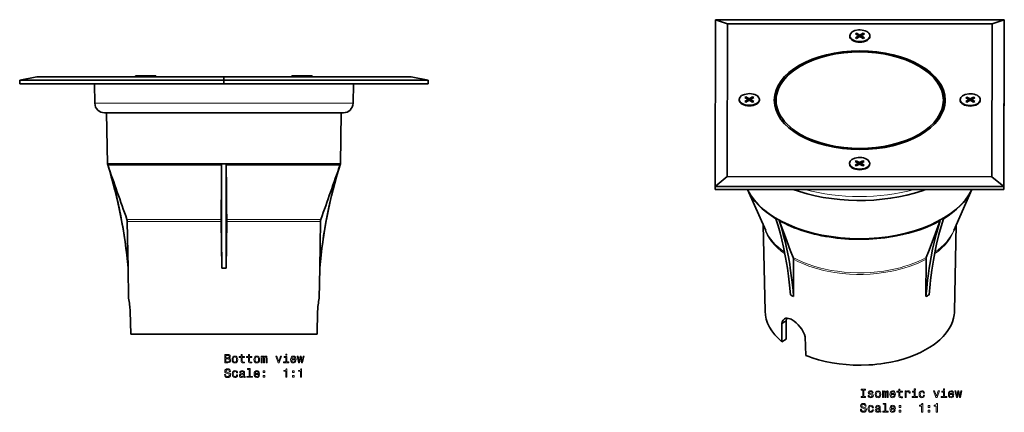
# Model space of a CAD drawing. Extents: x -260 to 316, y -277 to 326.
# Drawn here: x -93 to 316, y 163 to 326 of the extents above; entities that cross this region are included whole.
import ezdxf

# ---------------------------------------------------------------- set-up
doc = ezdxf.new("R2010")
doc.units = 0

msp = doc.modelspace()

# ---------------------------------------------------------------- linework, layer by layer
at = {"color": 7, "lineweight": 35}
for p, q in [((195.66, 326.43), (195.52, 257.15)), ((195.66, 326.43), (200.65, 324.77)), ((315.66, 326.35), (195.66, 326.43)), ((200.65, 324.77), (200.53, 261.26)), ((310.65, 324.69), (200.65, 324.77)), ((310.53, 261.18), (310.65, 324.69)), ((315.66, 326.35), (310.65, 324.69)), ((315.52, 257.07), (315.66, 326.35)), ((315.66, 325.13), (315.52, 255.84)), ((315.66, 325.13), (315.66, 326.35)), ((251.44, 319.76), (251.44, 319.53)), ((254.26, 320.84), (253.77, 320.55)), ((255.15, 319.76), (253.77, 320.55)), ((255.15, 319.76), (253.77, 318.96)), ((255.07, 319.8), (254.26, 320.84)), ((255.64, 320.04), (254.26, 320.84)), ((255.64, 319.47), (254.26, 318.68)), ((255.15, 319.76), (255.15, 319.19)), ((255.42, 319.35), (255.15, 319.7)), ((257.02, 320.84), (255.64, 320.04)), ((255.64, 320.04), (255.64, 319.47)), ((257.02, 318.68), (255.64, 319.47)), ((256.14, 319.7), (255.86, 319.35)), ((257.52, 320.55), (256.14, 319.76)), ((257.52, 318.96), (256.14, 319.76)), ((256.14, 319.76), (256.14, 319.19)), ((257.02, 320.84), (256.22, 319.8)), ((257.02, 320.84), (257.52, 320.55)), ((259.84, 319.76), (259.84, 319.53)), ((254.57, 318.86), (253.77, 318.96)), ((253.77, 318.96), (254.26, 318.68)), ((257.52, 318.96), (256.71, 318.86)), ((257.52, 318.96), (257.02, 318.68)), ((231.02, 307.16), (230.66, 306.96)), ((280.16, 307.16), (280.52, 306.96)), ((-93.45, 301.26), (-86.38, 302.76)), ((-86.38, 302.76), (-8.69, 302.76)), ((-45.3, 303.11), (-37.41, 303.11)), ((-45.3, 303.11), (-45.3, 302.83)), ((-37.41, 302.83), (-45.3, 302.83)), ((-45.23, 302.76), (-45.3, 302.83)), ((-37.41, 303.11), (-36.9, 303.11)), ((-36.9, 302.83), (-37.41, 302.83)), ((-36.96, 302.76), (-36.9, 302.83)), ((-36.9, 303.11), (-36.9, 302.83)), ((-36.9, 303.11), (-36.82, 303.11)), ((-36.82, 302.83), (-36.9, 302.83)), ((-36.89, 302.76), (-36.82, 302.83)), ((-36.82, 303.11), (-36.82, 302.83)), ((-8.7, 301.26), (-8.69, 302.76)), ((-8.69, 302.76), (69.18, 302.76)), ((19.62, 303.11), (27.5, 303.11)), ((19.62, 303.11), (19.62, 302.83)), ((27.5, 302.83), (19.62, 302.83)), ((19.68, 302.76), (19.62, 302.83)), ((27.5, 303.11), (28.02, 303.11)), ((28.02, 302.83), (27.5, 302.83)), ((27.95, 302.76), (28.02, 302.83)), ((28.02, 303.11), (28.09, 303.11)), ((28.02, 303.11), (28.02, 302.83)), ((28.09, 302.83), (28.02, 302.83)), ((28.03, 302.76), (28.09, 302.83)), ((28.09, 303.11), (28.09, 302.83)), ((76.25, 301.26), (69.18, 302.76)), ((-93.45, 301.26), (-8.7, 301.26)), ((-93.45, 299.76), (-93.45, 301.26)), ((-8.7, 299.76), (-93.45, 299.76)), ((-62.24, 291.69), (-62.38, 299.76)), ((-62.38, 299.76), (-8.6, 299.76)), ((-8.7, 301.26), (76.25, 301.26)), ((-8.7, 299.76), (-8.7, 301.26)), ((76.25, 299.76), (-8.7, 299.76)), ((-8.6, 299.76), (45.18, 299.76)), ((45.04, 291.69), (45.18, 299.76)), ((76.25, 299.76), (76.25, 301.26)), ((205.49, 293.29), (205.49, 293.06)), ((208.31, 294.37), (207.82, 294.09)), ((209.19, 293.29), (207.82, 294.09)), ((209.19, 293.29), (207.82, 292.49)), ((208.62, 292.39), (207.82, 292.49)), ((207.82, 292.49), (208.31, 292.21)), ((209.12, 293.33), (208.31, 294.37)), ((209.69, 293.57), (208.31, 294.37)), ((209.69, 293), (208.31, 292.21)), ((209.19, 293.29), (209.19, 292.72)), ((209.47, 292.88), (209.19, 293.23)), ((211.07, 294.37), (209.69, 293.57)), ((209.69, 293.57), (209.69, 293)), ((211.07, 292.21), (209.69, 293)), ((210.18, 293.23), (209.91, 292.88)), ((211.56, 294.09), (210.18, 293.29)), ((211.56, 292.49), (210.18, 293.29)), ((210.18, 293.29), (210.18, 292.72)), ((211.07, 294.37), (210.26, 293.33)), ((211.56, 292.49), (210.76, 292.39)), ((211.07, 294.37), (211.56, 294.09)), ((211.56, 292.49), (211.07, 292.21)), ((213.89, 293.29), (213.89, 293.06)), ((220.09, 292.95), (220.09, 293)), ((220.34, 290.55), (220.34, 292.57)), ((290.84, 290.55), (290.84, 292.57)), ((297.29, 293.23), (297.29, 293)), ((300.11, 294.31), (299.62, 294.02)), ((300.99, 293.23), (299.62, 294.02)), ((300.99, 293.23), (299.62, 292.43)), ((300.42, 292.32), (299.62, 292.43)), ((299.62, 292.43), (300.11, 292.15)), ((300.92, 293.27), (300.11, 294.31)), ((301.49, 293.51), (300.11, 294.31)), ((301.49, 292.94), (300.11, 292.15)), ((300.99, 293.23), (300.99, 292.66)), ((301.27, 292.82), (300.99, 293.17)), ((302.87, 294.31), (301.49, 293.51)), ((301.49, 293.51), (301.49, 292.94)), ((302.87, 292.15), (301.49, 292.94)), ((301.98, 293.17), (301.71, 292.82)), ((303.36, 294.02), (301.98, 293.23)), ((303.36, 292.43), (301.98, 293.23)), ((301.98, 293.23), (301.98, 292.66)), ((302.87, 294.31), (302.06, 293.27)), ((303.36, 292.43), (302.56, 292.32)), ((302.87, 294.31), (303.36, 294.02)), ((303.36, 292.43), (302.87, 292.15)), ((305.69, 293.23), (305.69, 293)), ((-18.51, 287.76), (-58.24, 287.76)), ((-57, 266.51), (-57.38, 287.76)), ((41.04, 287.76), (-18.51, 287.76)), ((39.8, 266.51), (40.17, 287.76)), ((-56.99, 266.51), (-57, 266.51)), ((-8.6, 266.51), (-56.99, 266.51)), ((-56.87, 266.11), (-9.57, 266.11)), ((-7.59, 266.51), (-8.6, 266.51)), ((-7.63, 266.11), (14.54, 266.11)), ((14.6, 266.51), (-7.59, 266.51)), ((14.54, 266.11), (39.66, 266.11)), ((39.8, 266.51), (14.6, 266.51)), ((251.34, 266.76), (251.34, 266.53)), ((254.16, 267.84), (253.66, 267.55)), ((255.04, 266.76), (253.66, 267.55)), ((255.04, 266.76), (253.66, 265.96)), ((254.47, 265.85), (253.66, 265.96)), ((253.66, 265.96), (254.16, 265.68)), ((254.96, 266.8), (254.16, 267.84)), ((255.54, 267.04), (254.16, 267.84)), ((255.54, 266.47), (254.16, 265.68)), ((255.04, 266.76), (255.04, 266.19)), ((255.32, 266.35), (255.04, 266.7)), ((256.92, 267.84), (255.54, 267.04)), ((255.54, 267.04), (255.54, 266.47)), ((256.92, 265.68), (255.54, 266.47)), ((256.03, 266.7), (255.76, 266.35)), ((257.41, 267.55), (256.03, 266.76)), ((257.41, 265.96), (256.03, 266.76)), ((256.03, 266.76), (256.03, 266.19)), ((256.92, 267.84), (256.11, 266.8)), ((257.41, 265.96), (256.61, 265.85)), ((256.92, 267.84), (257.41, 267.55)), ((257.41, 265.96), (256.92, 265.68)), ((259.74, 266.76), (259.74, 266.53)), ((195.52, 257.15), (200.53, 261.26)), ((200.53, 261.26), (310.53, 261.18)), ((315.52, 257.07), (310.53, 261.18)), ((195.52, 257.15), (315.52, 257.07)), ((195.52, 255.93), (195.52, 257.15)), ((315.52, 255.84), (195.52, 255.93)), ((216.52, 238.8), (208.92, 255.92)), ((294.66, 238.8), (302.23, 255.85)), ((315.52, 255.84), (315.52, 257.07)), ((-48.75, 242.54), (-48.42, 223.19)), ((-9.51, 223.19), (-9.8, 242.54)), ((-7.4, 242.54), (-7.69, 223.19)), ((31.55, 242.54), (31.22, 223.19)), ((216.24, 205.33), (215.48, 241.14)), ((294.94, 205.33), (295.7, 241.14)), ((228.05, 226.93), (228.08, 211.38)), ((283.1, 211.38), (283.13, 226.93)), ((-48.42, 223.19), (-48.43, 223.19)), ((-48.21, 210.76), (-48.43, 223.19)), ((-7.69, 223.19), (-9.51, 223.19)), ((31.01, 210.76), (31.23, 223.19)), ((31.23, 223.19), (31.22, 223.19)), ((-47.32, 195.76), (-47.52, 205.28)), ((30.12, 195.76), (30.32, 205.28)), ((30.12, 195.76), (30.32, 205.28)), ((225.03, 201.32), (223.24, 200.28)), ((225.06, 193.7), (225.03, 201.32)), ((223.26, 192.66), (223.24, 200.28)), ((30.12, 195.76), (-47.32, 195.76)), ((225.06, 193.7), (223.26, 192.66)), ((233.16, 186.94), (232.9, 194.7))]:
    msp.add_line(p, q, dxfattribs=at)
at = {"color": 7, "lineweight": 13}
for p, q in [((-19.31, 291.69), (-62.24, 291.69)), ((-8.6, 291.69), (-19.31, 291.69)), ((45.04, 291.69), (-8.6, 291.69)), ((-48.92, 243.48), (-9.8, 243.48)), ((-9.8, 242.54), (-48.75, 242.54)), ((-7.41, 243.48), (31.72, 243.48)), ((31.55, 242.54), (-7.4, 242.54))]:
    msp.add_line(p, q, dxfattribs=at)
at = {"color": 7, "lineweight": 35}
for points in [[(-9.8, 243.48), (-9.71, 247.26), (-9.61, 255.99), (-9.57, 266.11)], [(-9.51, 223.19), (-9.55, 236.76), (-9.57, 266.11)], [(-7.63, 266.11), (-7.66, 235.83), (-7.69, 223.19)], [(-7.63, 266.11), (-7.59, 256.02), (-7.51, 247.93), (-7.41, 243.48)], [(227.99, 255.9), (230.62, 255.02), (233.81, 254.09), (237.09, 253.3), (240.45, 252.63), (243.88, 252.1), (247.35, 251.71), (250.86, 251.46), (254.38, 251.34), (257.92, 251.36), (261.44, 251.52), (264.94, 251.82), (268.4, 252.26), (271.8, 252.83), (275.14, 253.53), (278.39, 254.37), (281.55, 255.34), (283.09, 255.87)], [(226.79, 212.12), (226.43, 216.1), (225.99, 219.9), (225.52, 223.23), (224.79, 227.63), (223.94, 231.89), (223.25, 234.93), (222.49, 237.92), (221.66, 240.86), (220.77, 243.74)], [(222.15, 242.95), (223.02, 240.11), (223.83, 237.23), (224.58, 234.25), (225.3, 231.09), (225.93, 227.95), (226.48, 224.86), (226.74, 223.27), (227.3, 219.19), (227.41, 218.37), (227.86, 214.07), (228.08, 211.38)], [(222.15, 242.95), (224.7, 236.08), (226.74, 230.7), (227.92, 227.63)], [(283.1, 211.38), (283.4, 214.87), (283.76, 218.28), (283.97, 219.95), (284.43, 223.18), (284.68, 224.78), (285.24, 227.94), (285.87, 231.05), (286.75, 234.91), (287.35, 237.22), (288.17, 240.16), (289.03, 242.95)], [(283.25, 227.63), (284.42, 230.65), (287.12, 237.8), (289.03, 242.95)], [(290.41, 243.74), (289.41, 240.51), (288.5, 237.19), (287.51, 233.14), (287.07, 231.1), (286.47, 228.04), (286.18, 226.47), (285.54, 222.41), (284.99, 218.25), (284.8, 216.51), (284.39, 212.12)], [(294.94, 205.33), (294.9, 204.6), (294.82, 203.87), (294.71, 203.14), (294.55, 202.41), (294.11, 200.98), (293.52, 199.57), (292.79, 198.2), (291.91, 196.87), (290.9, 195.59), (290.27, 194.88), (289.61, 194.19), (288.86, 193.48), (288.08, 192.8), (286.46, 191.52), (284.71, 190.33), (282.84, 189.22), (280.88, 188.21), (278.58, 187.17), (276.18, 186.25), (273.7, 185.44), (271.15, 184.74), (268.54, 184.16), (265.89, 183.68), (264.29, 183.45), (262.67, 183.26), (261.04, 183.11), (259.4, 183), (256.13, 182.89), (252.85, 182.95), (249.91, 183.13), (246.99, 183.44), (244.1, 183.88), (241.26, 184.45), (238.48, 185.15), (235.77, 185.98), (234.45, 186.45), (233.16, 186.94)], [(224.33, 202.18), (224.01, 201.94), (223.74, 201.64), (223.52, 201.25), (223.39, 200.92), (223.24, 200.28)], [(227.56, 201.7), (227.07, 201.96), (226.59, 202.16), (225.97, 202.35), (225.38, 202.42), (224.84, 202.37), (224.57, 202.29), (224.33, 202.18)], [(227.56, 201.7), (228.39, 201.16), (229.22, 200.5), (230.01, 199.73), (230.76, 198.88), (231.51, 197.86), (232.15, 196.75), (232.42, 196.18), (232.65, 195.59), (232.9, 194.7)]]:
    msp.add_lwpolyline(points, dxfattribs=at)
at = {"color": 7, "lineweight": 13}
msp.add_lwpolyline([(228.05, 226.93), (230.1, 225.89), (232.24, 224.94), (234.46, 224.09), (236.74, 223.33), (239.09, 222.67), (240.58, 222.3), (242.09, 221.97), (245.14, 221.42), (248.25, 221.01), (251.38, 220.75), (254.22, 220.63), (257.06, 220.63), (259.9, 220.75), (262.73, 220.99), (265.53, 221.34), (268.29, 221.81)], dxfattribs=at)
for points in [[(-6.45, 185.8), (-6.1, 186.09), (-6.01, 186.28), (-5.98, 186.53), (-6.05, 186.91), (-6.24, 187.18), (-6.56, 187.34), (-7, 187.4), (-8.25, 187.4), (-8.25, 183.9), (-6.93, 183.9), (-6.46, 183.98), (-6.12, 184.18), (-5.9, 184.51), (-5.82, 184.95), (-5.87, 185.25), (-5.99, 185.5), (-6.19, 185.68)], [(-7.1, 185.95), (-7.79, 185.95), (-7.79, 186.99), (-7.06, 186.99), (-6.79, 186.96), (-6.6, 186.86), (-6.48, 186.71), (-6.44, 186.48), (-6.48, 186.24), (-6.61, 186.08), (-6.81, 185.98)], [(-6.99, 184.32), (-7.79, 184.32), (-7.79, 185.53), (-7.03, 185.53), (-6.72, 185.49), (-6.49, 185.39), (-6.35, 185.21), (-6.31, 184.94), (-6.35, 184.67), (-6.48, 184.47), (-6.69, 184.36)], [(-5.22, 185.26), (-5.14, 184.64), (-4.91, 184.19), (-4.54, 183.9), (-4.05, 183.81), (-3.56, 183.9), (-3.19, 184.18), (-2.96, 184.64), (-2.87, 185.26), (-2.96, 185.87), (-3.19, 186.33), (-3.56, 186.61), (-4.05, 186.71), (-4.54, 186.61), (-4.91, 186.33), (-5.14, 185.87)], [(-4.77, 185.26), (-4.72, 185.72), (-4.58, 186.04), (-4.36, 186.24), (-4.05, 186.32), (-3.75, 186.24), (-3.52, 186.05), (-3.38, 185.72), (-3.33, 185.26), (-3.38, 184.8), (-3.52, 184.47), (-3.75, 184.27), (-4.05, 184.2), (-4.36, 184.27), (-4.58, 184.47), (-4.72, 184.8)], [(-1.46, 186.14), (-1.46, 184.79), (-1.43, 184.35), (-1.29, 184.05), (-1.01, 183.87), (-0.53, 183.81), (0, 183.83), (0, 184.22), (-0.39, 184.19), (-0.73, 184.23), (-0.92, 184.35), (-1, 184.57), (-1.02, 184.86), (-1.02, 186.14), (0, 186.14), (0, 186.52), (-1.02, 186.52), (-1.02, 187.31), (-1.46, 187.31), (-1.46, 186.52), (-2.23, 186.52), (-2.23, 186.14)], [(1.58, 186.14), (1.58, 184.79), (1.61, 184.35), (1.75, 184.05), (2.03, 183.87), (2.51, 183.81), (3.03, 183.83), (3.03, 184.22), (2.65, 184.19), (2.3, 184.23), (2.11, 184.35), (2.03, 184.57), (2.02, 184.86), (2.02, 186.14), (3.03, 186.14), (3.03, 186.52), (2.02, 186.52), (2.02, 187.31), (1.58, 187.31), (1.58, 186.52), (0.81, 186.52), (0.81, 186.14)], [(3.88, 185.26), (3.97, 184.64), (4.2, 184.19), (4.57, 183.9), (5.06, 183.81), (5.55, 183.9), (5.92, 184.18), (6.15, 184.64), (6.23, 185.26), (6.15, 185.87), (5.92, 186.33), (5.55, 186.61), (5.06, 186.71), (4.57, 186.61), (4.2, 186.33), (3.97, 185.87)], [(4.34, 185.26), (4.38, 185.72), (4.53, 186.04), (4.75, 186.24), (5.06, 186.32), (5.36, 186.24), (5.59, 186.05), (5.73, 185.72), (5.78, 185.26), (5.73, 184.8), (5.59, 184.47), (5.36, 184.27), (5.06, 184.2), (4.75, 184.27), (4.53, 184.47), (4.38, 184.8)], [(6.88, 183.9), (7.28, 183.9), (7.28, 185.72), (7.31, 185.99), (7.38, 186.18), (7.5, 186.3), (7.65, 186.35), (7.77, 186.31), (7.85, 186.2), (7.89, 186.03), (7.91, 185.81), (7.91, 183.9), (8.29, 183.9), (8.29, 185.72), (8.32, 185.98), (8.39, 186.18), (8.51, 186.3), (8.67, 186.35), (8.79, 186.31), (8.87, 186.2), (8.92, 185.81), (8.92, 183.9), (9.33, 183.9), (9.33, 185.78), (9.3, 186.16), (9.22, 186.46), (9.06, 186.64), (8.8, 186.71), (8.49, 186.61), (8.25, 186.32), (8.07, 186.6), (7.75, 186.71), (7.47, 186.61), (7.27, 186.33), (7.27, 186.61), (6.88, 186.61)], [(13.94, 183.9), (14.4, 183.9), (15.39, 186.61), (14.93, 186.61), (14.17, 184.43), (13.4, 186.61), (12.93, 186.61)], [(17.52, 184.28), (17.52, 186.52), (16.38, 186.52), (16.38, 186.14), (17.07, 186.14), (17.07, 184.28), (16.17, 184.28), (16.17, 183.9), (18.43, 183.9), (18.43, 184.28)], [(17.53, 187.53), (17.06, 187.53), (17.06, 187.02), (17.53, 187.02)], [(19.58, 185.13), (21.36, 185.13), (21.36, 185.34), (21.28, 185.92), (21.06, 186.35), (20.71, 186.61), (20.24, 186.71), (19.78, 186.61), (19.43, 186.33), (19.2, 185.87), (19.12, 185.26), (19.2, 184.64), (19.42, 184.19), (19.77, 183.9), (20.22, 183.81), (20.62, 183.87), (20.94, 184.05), (21.18, 184.32), (21.31, 184.68), (20.88, 184.68), (20.78, 184.48), (20.65, 184.33), (20.28, 184.21), (19.99, 184.26), (19.78, 184.44), (19.63, 184.73), (19.58, 185.11)], [(19.58, 185.5), (19.64, 185.85), (19.78, 186.11), (19.98, 186.26), (20.26, 186.32), (20.52, 186.26), (20.73, 186.11), (20.86, 185.85), (20.9, 185.5)], [(22.87, 183.9), (23.28, 186.2), (23.68, 183.9), (24.1, 183.9), (24.77, 186.61), (24.34, 186.61), (23.89, 184.31), (23.49, 186.61), (23.05, 186.61), (22.66, 184.31), (22.21, 186.61), (21.78, 186.61), (22.45, 183.9)], [(-7.88, 179.01), (-8.34, 179.01), (-8.24, 178.48), (-7.99, 178.08), (-7.6, 177.85), (-7.07, 177.76), (-6.55, 177.84), (-6.17, 178.06), (-5.92, 178.41), (-5.83, 178.87), (-5.9, 179.28), (-6.12, 179.55), (-6.46, 179.73), (-6.92, 179.86), (-7.31, 179.96), (-7.57, 180.07), (-7.71, 180.23), (-7.76, 180.48), (-7.71, 180.71), (-7.58, 180.88), (-7.38, 180.99), (-7.1, 181.03), (-6.82, 180.98), (-6.6, 180.85), (-6.45, 180.62), (-6.38, 180.31), (-5.92, 180.31), (-5.92, 180.32), (-6, 180.8), (-6.24, 181.15), (-6.62, 181.37), (-7.12, 181.45), (-7.57, 181.37), (-7.93, 181.16), (-8.15, 180.83), (-8.23, 180.41), (-8.17, 180.03), (-7.98, 179.77), (-7.67, 179.6), (-7.26, 179.47), (-6.85, 179.36), (-6.54, 179.24), (-6.36, 179.08), (-6.29, 178.82), (-6.35, 178.55), (-6.51, 178.35), (-6.75, 178.23), (-7.05, 178.19), (-7.4, 178.24), (-7.66, 178.4), (-7.83, 178.66)], [(-3.37, 179.67), (-2.93, 179.67), (-3.02, 180.07), (-3.24, 180.39), (-3.57, 180.59), (-4.01, 180.66), (-4.5, 180.56), (-4.87, 180.28), (-5.1, 179.82), (-5.18, 179.2), (-5.1, 178.59), (-4.88, 178.14), (-4.52, 177.86), (-4.03, 177.76), (-3.59, 177.84), (-3.26, 178.05), (-3.02, 178.38), (-2.92, 178.83), (-3.35, 178.83), (-3.42, 178.54), (-3.56, 178.33), (-3.77, 178.2), (-4.01, 178.16), (-4.32, 178.23), (-4.54, 178.43), (-4.68, 178.76), (-4.72, 179.22), (-4.68, 179.67), (-4.54, 180), (-4.31, 180.2), (-4.01, 180.27), (-3.75, 180.23), (-3.55, 180.11), (-3.42, 179.92)], [(-0.45, 178.21), (-0.45, 178.2), (-0.42, 178.02), (-0.35, 177.9), (-0.03, 177.81), (0.22, 177.85), (0.22, 178.19), (0.11, 178.18), (-0.03, 178.24), (-0.05, 178.44), (-0.05, 179.84), (-0.11, 180.2), (-0.29, 180.45), (-0.6, 180.61), (-1.03, 180.66), (-1.46, 180.6), (-1.77, 180.43), (-1.97, 180.16), (-2.03, 179.81), (-2.03, 179.78), (-1.63, 179.78), (-1.6, 179.99), (-1.49, 180.14), (-1.3, 180.23), (-1.05, 180.27), (-0.8, 180.24), (-0.62, 180.17), (-0.52, 180.04), (-0.48, 179.85), (-0.5, 179.64), (-0.58, 179.54), (-0.79, 179.49), (-1.16, 179.45), (-1.6, 179.36), (-1.9, 179.19), (-2.09, 178.94), (-2.14, 178.57), (-2.09, 178.24), (-1.94, 177.99), (-1.68, 177.83), (-1.33, 177.78), (-0.87, 177.88)], [(1.86, 181.11), (1.86, 178.23), (0.95, 178.23), (0.95, 177.86), (3.21, 177.86), (3.21, 178.23), (2.31, 178.23), (2.31, 181.48), (1.17, 181.48), (1.17, 181.11)], [(4.4, 179.08), (6.18, 179.08), (6.18, 179.29), (6.1, 179.87), (5.88, 180.3), (5.53, 180.57), (5.06, 180.66), (4.6, 180.56), (4.25, 180.28), (4.02, 179.82), (3.94, 179.21), (4.02, 178.59), (4.24, 178.14), (4.59, 177.86), (5.04, 177.76), (5.44, 177.83), (5.76, 178), (6, 178.27), (6.13, 178.63), (5.7, 178.63), (5.6, 178.43), (5.47, 178.28), (5.1, 178.16), (4.81, 178.22), (4.6, 178.39), (4.45, 178.68), (4.4, 179.07)], [(4.4, 179.46), (4.46, 179.8), (4.6, 180.06), (4.8, 180.22), (5.08, 180.27), (5.34, 180.22), (5.55, 180.06), (5.68, 179.8), (5.72, 179.46)], [(7.75, 179.81), (8.44, 179.81), (8.44, 180.57), (7.75, 180.57)], [(17.11, 177.86), (17.57, 177.86), (17.57, 181.38), (17.23, 181.38), (17.14, 181.08), (16.96, 180.87), (16.68, 180.75), (16.3, 180.71), (16.3, 180.35), (17.11, 180.35)], [(19.89, 179.81), (20.59, 179.81), (20.59, 180.57), (19.89, 180.57)], [(23.19, 177.86), (23.64, 177.86), (23.64, 181.38), (23.3, 181.38), (23.21, 181.08), (23.03, 180.87), (22.75, 180.75), (22.37, 180.71), (22.37, 180.35), (23.19, 180.35)], [(-0.5, 178.81), (-0.56, 178.54), (-0.72, 178.34), (-0.96, 178.21), (-1.26, 178.17), (-1.45, 178.19), (-1.59, 178.27), (-1.67, 178.41), (-1.7, 178.61), (-1.68, 178.79), (-1.6, 178.91), (-1.27, 179.05), (-0.87, 179.11), (-0.5, 179.23)], [(7.75, 177.86), (8.44, 177.86), (8.44, 178.61), (7.75, 178.61)], [(19.89, 177.86), (20.59, 177.86), (20.59, 178.61), (19.89, 178.61)], [(256.88, 169.89), (256.23, 169.89), (256.23, 169.47), (257.99, 169.47), (257.99, 169.89), (257.34, 169.89), (257.34, 172.54), (257.99, 172.54), (257.99, 172.97), (256.23, 172.97), (256.23, 172.54), (256.88, 172.54)], [(260.43, 171.05), (260, 171.15), (259.68, 171.26), (259.57, 171.5), (259.6, 171.67), (259.71, 171.79), (259.88, 171.86), (260.13, 171.89), (260.37, 171.86), (260.55, 171.77), (260.67, 171.64), (260.72, 171.46), (261.16, 171.46), (261.16, 171.47), (261.08, 171.79), (260.87, 172.05), (260.55, 172.21), (260.13, 172.27), (259.7, 172.21), (259.39, 172.05), (259.19, 171.8), (259.13, 171.49), (259.18, 171.18), (259.32, 170.97), (259.55, 170.82), (259.89, 170.71), (260.38, 170.59), (260.68, 170.47), (260.76, 170.37), (260.79, 170.22), (260.75, 170.03), (260.63, 169.89), (260.43, 169.8), (260.17, 169.77), (259.89, 169.8), (259.69, 169.9), (259.55, 170.07), (259.5, 170.31), (259.07, 170.31), (259.14, 169.91), (259.35, 169.61), (259.67, 169.44), (260.13, 169.37), (260.6, 169.44), (260.95, 169.61), (261.16, 169.9), (261.24, 170.27), (261.18, 170.58), (261.03, 170.8), (260.77, 170.94)], [(262, 170.82), (262.09, 170.2), (262.32, 169.75), (262.69, 169.47), (263.18, 169.37), (263.67, 169.47), (264.04, 169.75), (264.27, 170.2), (264.35, 170.82), (264.27, 171.44), (264.04, 171.89), (263.67, 172.17), (263.18, 172.27), (262.69, 172.17), (262.32, 171.89), (262.09, 171.44)], [(262.46, 170.83), (262.5, 171.28), (262.65, 171.61), (262.87, 171.81), (263.18, 171.88), (263.48, 171.81), (263.71, 171.61), (263.85, 171.28), (263.9, 170.83), (263.85, 170.37), (263.71, 170.03), (263.48, 169.83), (263.18, 169.77), (262.87, 169.83), (262.65, 170.03), (262.5, 170.37)], [(265, 169.47), (265.4, 169.47), (265.4, 171.28), (265.43, 171.55), (265.5, 171.75), (265.62, 171.86), (265.77, 171.91), (265.89, 171.87), (265.97, 171.77), (266.01, 171.6), (266.03, 171.37), (266.03, 169.47), (266.41, 169.47), (266.41, 171.28), (266.44, 171.55), (266.51, 171.74), (266.63, 171.86), (266.79, 171.91), (266.91, 171.87), (266.99, 171.77), (267.04, 171.37), (267.04, 169.47), (267.45, 169.47), (267.45, 171.34), (267.42, 171.73), (267.34, 172.03), (267.18, 172.21), (266.92, 172.27), (266.61, 172.17), (266.37, 171.88), (266.19, 172.17), (265.87, 172.27), (265.59, 172.17), (265.39, 171.89), (265.39, 172.18), (265, 172.18)], [(268.6, 170.69), (270.37, 170.69), (270.38, 170.9), (270.3, 171.48), (270.07, 171.91), (269.72, 172.18), (269.25, 172.27), (268.79, 172.17), (268.44, 171.89), (268.21, 171.43), (268.13, 170.83), (268.21, 170.2), (268.43, 169.75), (268.78, 169.47), (269.24, 169.37), (269.63, 169.44), (269.95, 169.61), (270.19, 169.88), (270.33, 170.25), (269.89, 170.25), (269.8, 170.04), (269.67, 169.89), (269.29, 169.77), (269, 169.83), (268.79, 170), (268.65, 170.29), (268.6, 170.68)], [(268.6, 171.07), (268.65, 171.42), (268.79, 171.67), (268.99, 171.83), (269.27, 171.88), (269.53, 171.83), (269.74, 171.67), (269.87, 171.42), (269.91, 171.07)], [(271.84, 171.71), (271.84, 170.35), (271.87, 169.91), (272.01, 169.61), (272.29, 169.43), (272.77, 169.37), (273.3, 169.4), (273.3, 169.78), (272.91, 169.75), (272.57, 169.79), (272.38, 169.92), (272.3, 170.13), (272.28, 170.43), (272.28, 171.71), (273.3, 171.71), (273.3, 172.09), (272.28, 172.09), (272.28, 172.88), (271.84, 172.88), (271.84, 172.09), (271.07, 172.09), (271.07, 171.71)], [(274.45, 169.47), (274.89, 169.47), (274.89, 171.02), (274.94, 171.39), (275.07, 171.66), (275.29, 171.82), (275.59, 171.87), (275.81, 171.84), (275.98, 171.74), (276.08, 171.57), (276.12, 171.33), (276.56, 171.33), (276.5, 171.74), (276.34, 172.04), (276.06, 172.21), (275.68, 172.27), (275.42, 172.23), (275.2, 172.13), (275.01, 171.96), (274.85, 171.73), (274.85, 172.18), (274.45, 172.18)], [(278.67, 169.84), (278.67, 172.09), (277.53, 172.09), (277.53, 171.71), (278.23, 171.71), (278.23, 169.84), (277.32, 169.84), (277.32, 169.47), (279.59, 169.47), (279.59, 169.84)], [(278.69, 173.09), (278.22, 173.09), (278.22, 172.59), (278.69, 172.59)], [(282.08, 171.28), (282.52, 171.28), (282.42, 171.68), (282.21, 172), (281.87, 172.2), (281.43, 172.27), (280.95, 172.17), (280.58, 171.89), (280.35, 171.43), (280.27, 170.82), (280.34, 170.2), (280.57, 169.75), (280.93, 169.47), (281.42, 169.37), (281.85, 169.45), (282.19, 169.66), (282.42, 169.99), (282.52, 170.44), (282.1, 170.44), (282.02, 170.15), (281.88, 169.94), (281.68, 169.81), (281.43, 169.77), (281.12, 169.84), (280.9, 170.04), (280.77, 170.37), (280.72, 170.83), (280.77, 171.28), (280.91, 171.61), (281.13, 171.81), (281.43, 171.88), (281.69, 171.84), (281.89, 171.72), (282.02, 171.53)], [(287.24, 169.47), (287.7, 169.47), (288.69, 172.18), (288.23, 172.18), (287.47, 169.99), (286.7, 172.18), (286.23, 172.18)], [(290.82, 169.84), (290.82, 172.09), (289.68, 172.09), (289.68, 171.71), (290.37, 171.71), (290.37, 169.84), (289.47, 169.84), (289.47, 169.47), (291.73, 169.47), (291.73, 169.84)], [(290.83, 173.09), (290.36, 173.09), (290.36, 172.59), (290.83, 172.59)], [(292.88, 170.69), (294.66, 170.69), (294.66, 170.9), (294.58, 171.48), (294.36, 171.91), (294.01, 172.18), (293.54, 172.27), (293.08, 172.17), (292.73, 171.89), (292.5, 171.43), (292.42, 170.83), (292.5, 170.2), (292.72, 169.75), (293.07, 169.47), (293.52, 169.37), (293.92, 169.44), (294.24, 169.61), (294.48, 169.88), (294.61, 170.25), (294.18, 170.25), (294.08, 170.04), (293.95, 169.89), (293.58, 169.77), (293.29, 169.83), (293.08, 170), (292.93, 170.29), (292.88, 170.68)], [(292.88, 171.07), (292.94, 171.42), (293.08, 171.67), (293.28, 171.83), (293.56, 171.88), (293.82, 171.83), (294.03, 171.67), (294.16, 171.42), (294.2, 171.07)], [(296.17, 169.47), (296.58, 171.77), (296.98, 169.47), (297.4, 169.47), (298.07, 172.18), (297.64, 172.18), (297.19, 169.88), (296.79, 172.18), (296.35, 172.18), (295.96, 169.88), (295.51, 172.18), (295.08, 172.18), (295.75, 169.47)], [(256.31, 164.58), (255.85, 164.58), (255.95, 164.04), (256.2, 163.65), (256.59, 163.41), (257.12, 163.33), (257.64, 163.41), (258.03, 163.63), (258.27, 163.98), (258.36, 164.44), (258.29, 164.85), (258.08, 165.12), (257.73, 165.29), (257.27, 165.42), (256.88, 165.52), (256.62, 165.63), (256.48, 165.79), (256.43, 166.04), (256.48, 166.27), (256.61, 166.44), (256.81, 166.56), (257.09, 166.6), (257.37, 166.55), (257.59, 166.41), (257.74, 166.19), (257.81, 165.88), (258.27, 165.88), (258.27, 165.89), (258.19, 166.36), (257.95, 166.72), (257.58, 166.94), (257.07, 167.01), (256.62, 166.94), (256.27, 166.73), (256.04, 166.4), (255.96, 165.97), (256.02, 165.6), (256.22, 165.34), (256.52, 165.17), (256.93, 165.04), (257.34, 164.92), (257.65, 164.81), (257.83, 164.65), (257.9, 164.39), (257.84, 164.12), (257.68, 163.92), (257.45, 163.79), (257.14, 163.75), (256.79, 163.81), (256.53, 163.97), (256.37, 164.23)], [(260.82, 165.23), (261.26, 165.23), (261.17, 165.64), (260.96, 165.95), (260.62, 166.15), (260.18, 166.23), (259.69, 166.13), (259.33, 165.84), (259.09, 165.38), (259.01, 164.77), (259.09, 164.16), (259.32, 163.7), (259.67, 163.42), (260.16, 163.33), (260.6, 163.4), (260.94, 163.61), (261.17, 163.95), (261.27, 164.39), (260.84, 164.39), (260.77, 164.11), (260.63, 163.9), (260.43, 163.76), (260.18, 163.72), (259.87, 163.79), (259.65, 163.99), (259.51, 164.32), (259.47, 164.78), (259.51, 165.24), (259.65, 165.57), (259.88, 165.77), (260.18, 165.84), (260.44, 165.79), (260.64, 165.68), (260.77, 165.48)], [(263.74, 163.77), (263.74, 163.76), (263.77, 163.59), (263.85, 163.47), (264.16, 163.37), (264.41, 163.41), (264.41, 163.75), (264.3, 163.74), (264.16, 163.81), (264.14, 164.01), (264.14, 165.41), (264.08, 165.77), (263.9, 166.02), (263.59, 166.17), (263.16, 166.23), (262.74, 166.17), (262.42, 165.99), (262.23, 165.73), (262.16, 165.37), (262.16, 165.34), (262.56, 165.34), (262.59, 165.56), (262.71, 165.71), (262.89, 165.8), (263.14, 165.83), (263.39, 165.81), (263.57, 165.73), (263.67, 165.6), (263.71, 165.42), (263.69, 165.21), (263.61, 165.1), (263.41, 165.05), (263.03, 165.01), (262.59, 164.92), (262.29, 164.76), (262.11, 164.51), (262.05, 164.13), (262.1, 163.8), (262.26, 163.55), (262.51, 163.4), (262.86, 163.34), (263.33, 163.45)], [(263.69, 164.37), (263.63, 164.11), (263.47, 163.91), (263.23, 163.77), (262.93, 163.73), (262.74, 163.75), (262.6, 163.84), (262.52, 163.98), (262.49, 164.17), (262.51, 164.35), (262.59, 164.48), (262.92, 164.62), (263.33, 164.68), (263.69, 164.8)], [(266.05, 166.67), (266.05, 163.79), (265.14, 163.79), (265.14, 163.42), (267.41, 163.42), (267.41, 163.79), (266.5, 163.79), (266.5, 167.04), (265.36, 167.04), (265.36, 166.67)], [(268.6, 164.65), (270.37, 164.65), (270.38, 164.85), (270.3, 165.43), (270.07, 165.87), (269.72, 166.13), (269.25, 166.23), (268.79, 166.13), (268.44, 165.84), (268.21, 165.38), (268.13, 164.78), (268.21, 164.16), (268.43, 163.7), (268.78, 163.42), (269.24, 163.33), (269.63, 163.39), (269.95, 163.56), (270.19, 163.84), (270.33, 164.2), (269.89, 164.2), (269.8, 164), (269.67, 163.85), (269.29, 163.72), (269, 163.78), (268.79, 163.96), (268.65, 164.24), (268.6, 164.63)], [(268.6, 165.02), (268.65, 165.37), (268.79, 165.63), (268.99, 165.78), (269.27, 165.84), (269.53, 165.78), (269.74, 165.63), (269.87, 165.37), (269.91, 165.02)], [(271.94, 165.38), (272.64, 165.38), (272.64, 166.13), (271.94, 166.13)], [(271.94, 163.42), (272.64, 163.42), (272.64, 164.17), (271.94, 164.17)], [(281.31, 163.42), (281.76, 163.42), (281.76, 166.95), (281.42, 166.95), (281.33, 166.64), (281.15, 166.43), (280.87, 166.31), (280.49, 166.27), (280.49, 165.91), (281.31, 165.91)], [(284.08, 165.38), (284.78, 165.38), (284.78, 166.13), (284.08, 166.13)], [(284.08, 163.42), (284.78, 163.42), (284.78, 164.17), (284.08, 164.17)], [(287.38, 163.42), (287.84, 163.42), (287.84, 166.95), (287.49, 166.95), (287.4, 166.64), (287.22, 166.43), (286.94, 166.31), (286.56, 166.27), (286.56, 165.91), (287.38, 165.91)]]:
    msp.add_lwpolyline(points, close=True, dxfattribs=at)
at = {"color": 7, "lineweight": 35}
for centre, radius, start, end in [((-58.24, 291.76), 4, 181, 270), ((41.04, 291.76), 4, 270, 359), ((-247.25, 206.36), 199.53, 4.8392, 17.5476), ((33134.5, 11911.41), 35174.99, 199.333583, 199.372652), ((-247.13, 206.37), 199.42, 4.8368, 17.4313), ((229.93, 206.37), 199.42, 162.5686, 175.1634), ((230.05, 206.36), 199.53, 162.4524, 175.161), ((-37621.15, 13481.49), 39912.19, 340.629331, 340.66376), ((284.32, 264.15), 19.74, 333.0541, 335.1453), ((-51.74, 242.49), 2.99, 0.9768, 19.3931), ((11.13, 242.86), 20.93, 178.2965, 180.8726), ((-28.44, 242.86), 21.04, 359.1328, 1.696), ((34.53, 242.49), 2.99, 160.6071, 179.0231), ((226.13, 226.95), 1.92, 359.2652, 20.6417), ((285.05, 226.95), 1.92, 159.3582, 180.7347), ((-88.43, 202.9), 40.97, 3.3247, 11.0598), ((71.18, 202.91), 40.93, 168.935, 176.6792)]:
    msp.add_arc(centre, radius, start, end, dxfattribs=at)
for centre, major_axis, ratio, start_param, end_param in [((255.64, 319.76), (-4.2, 0), 0.57735, 3.426991, 6.283156), ((255.64, 319.76), (-4.2, 0), 0.57735, 6.283156, 9.424749), ((255.64, 319.53), (4.2, 0), 0.57735, 3.141564, 3.927223), ((255.64, 319.53), (4.2, 0), 0.57735, 5.497585, 6.283156), ((255.64, 319.76), (-4.2, 0), 0.57735, 3.141564, 3.426991), ((255.64, 319.53), (4.2, 0), 0.57735, 3.927223, 5.497585), ((255.59, 292.98), (35.5, 0), 0.57735, 0.000002, 3.140436), ((255.59, 292.98), (-34.75, 0), 0.57735, 3.926991, 5.497787), ((255.59, 292.57), (35.25, 0), 0.57735, 2.356194, 3.141633), ((255.59, 292.98), (-34.75, 0), 0.57735, 5.497787, 6.021386), ((255.59, 292.98), (34.75, 0), 0.57735, 3.926991, 7.068583), ((255.59, 292.57), (35.25, 0), 0.57735, 0.00004, 0.785398), ((209.69, 293.29), (-4.2, 0), 0.57735, 3.426991, 6.283156), ((255.59, 292.98), (-34.75, 0), 0.57735, 6.021386, 7.068583), ((301.49, 293.23), (-4.2, 0), 0.57735, 3.426991, 6.283156), ((209.69, 293.29), (-4.2, 0), 0.57735, 6.283156, 9.424749), ((209.69, 293.06), (4.2, 0), 0.57735, 3.141564, 3.927223), ((209.69, 293.06), (4.2, 0), 0.57735, 3.927223, 5.497585), ((209.69, 293.06), (4.2, 0), 0.57735, 5.497585, 6.283156), ((209.69, 293.29), (-4.2, 0), 0.57735, 3.141564, 3.426991), ((255.59, 292.98), (35.5, 0), 0.57735, 3.140436, 6.282028), ((255.59, 290.53), (35.5, 0), 0.57735, 3.02103, 3.081802), ((255.59, 292.57), (35.25, 0), 0.57735, 3.141633, 3.493658), ((255.59, 292.57), (35.25, 0), 0.57735, 5.931215, 6.283225), ((255.59, 290.53), (35.5, 0), 0.57735, 0.059791, 0.120537), ((255.59, 292.98), (35.5, 0), 0.57735, 6.282028, 6.283187), ((301.49, 293.23), (-4.2, 0), 0.57735, 6.283156, 9.424749), ((301.49, 293), (4.2, 0), 0.57735, 3.141564, 3.927223), ((301.49, 293), (4.2, 0), 0.57735, 3.927223, 5.497585), ((301.49, 293), (4.2, 0), 0.57735, 5.497585, 6.283156), ((301.49, 293.23), (-4.2, 0), 0.57735, 3.141564, 3.426991), ((255.54, 266.76), (-4.2, 0), 0.57735, 3.426991, 6.283156), ((255.54, 266.76), (-4.2, 0), 0.57735, 6.283156, 9.424749), ((255.54, 266.53), (4.2, 0), 0.57735, 3.141564, 3.927223), ((255.54, 266.53), (4.2, 0), 0.57735, 5.497585, 6.283156), ((255.54, 266.76), (-4.2, 0), 0.57735, 3.141564, 3.426991), ((255.54, 266.53), (4.2, 0), 0.57735, 3.927223, 5.497585), ((255.59, 263.05), (-48.28, 0), 0.57735, 0.25891, 0.76528), ((255.59, 263.38), (48.4, 0), 0.57735, 3.411946, 6.010518), ((255.59, 263.05), (-48.28, 0), 0.57735, 2.376312, 2.856194), ((255.55, 263), (48.23, -0.03), 0.576814, 3.947635, 4.481546), ((255.59, 263.05), (-48.28, 0), 0.57735, 1.892547, 2.336077), ((255.6, 262.98), (48.22, 0), 0.576433, 4.480114, 5.034296), ((255.59, 228), (39.83, 0), 0.57735, 3.904174, 3.949807), ((255.59, 228), (39.83, 0), 0.57735, 5.474971, 5.520604), ((255.6, 205.61), (39.36, 0), 0.577237, 3.153966, 3.748015), ((230.18, 195.16), (4.01, -8.07), 0.414525, 3.431, 3.665152)]:
    msp.add_ellipse(centre, major_axis=major_axis, ratio=ratio, start_param=start_param, end_param=end_param, dxfattribs=at)
at = {"color": 7, "lineweight": 13}
for centre, major_axis, ratio, start_param, end_param in [((255.59, 283.94), (53.64, 0), 0.57735, 4.273649, 5.148815), ((255.58, 243.81), (40.16, 0), 0.577398, 3.302711, 3.827661), ((255.59, 244.58), (-40.34, 0), 0.57735, 0.250751, 0.685583), ((255.56, 243.82), (40.19, -0.01), 0.577258, 5.597625, 6.122315), ((255.57, 244.58), (40.36, -0.01), 0.577256, 5.597909, 6.032616), ((255.59, 244.57), (40.34, 0), 0.577309, 3.956588, 4.480555), ((255.64, 243.77), (40.11, 0.03), 0.577137, 5.032863, 5.467059), ((255.59, 244.58), (40.34, 0), 0.57735, 5.034142, 5.468185), ((255.59, 244.57), (40.34, 0), 0.57731, 4.480591, 5.034167)]:
    msp.add_ellipse(centre, major_axis=major_axis, ratio=ratio, start_param=start_param, end_param=end_param, dxfattribs=at)

doc.saveas('drawing.dxf')
